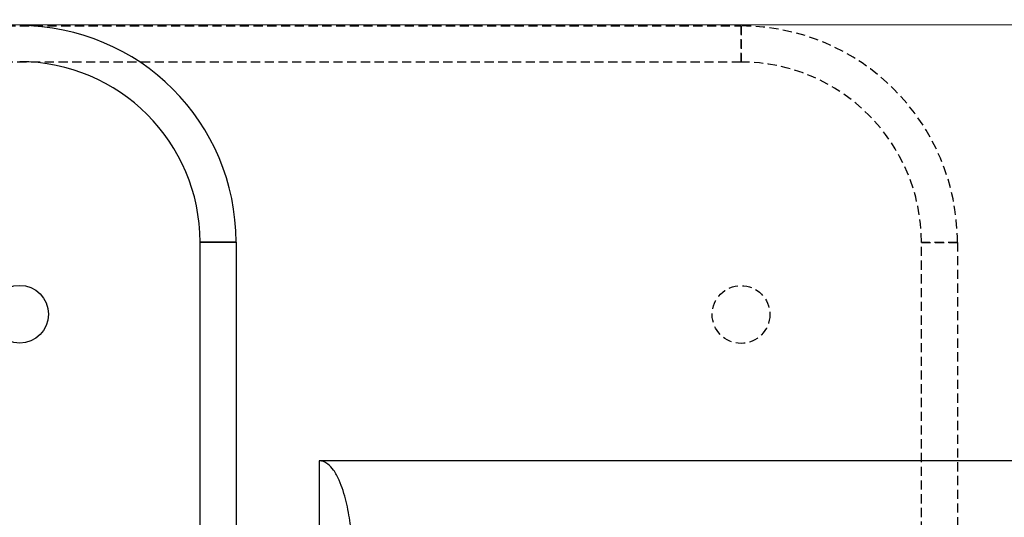
# Model space of a CAD drawing. Units: millimetres. Extents: x 15797 to 71989, y 16432 to 32182.
# Drawn here: x 23840 to 23976, y 24373 to 24442 of the extents above; entities that cross this region are included whole.
import ezdxf

# ---------------------------------------------------------------- set-up
doc = ezdxf.new("R2010")
doc.units = ezdxf.units.MM
doc.header["$MEASUREMENT"] = 0
doc.linetypes.add('HIDDEN', pattern=[1.905, 1.27, -0.635])
doc.layers.add('HERNI_PRVEK', color=4, linetype='Continuous')

# ---------------------------------------------------------------- blocks, each defined once
blk = doc.blocks.new('A$C2971609F')
at = {"layer": 'HERNI_PRVEK'}
for p, q in [((7625.11, 1183.4), (1976.27, 1185.08)), ((4405.09, 1034.25), (4405.09, 1154.25)), ((4405.09, 1154.25), (4410.09, 1154.25)), ((4410.09, 1154.25), (4405.09, 1154.25)), ((4410.09, 1154.25), (4410.09, 1034.25)), ((4558.59, 1123.89), (4421.59, 1123.93))]:
    blk.add_line(p, q, dxfattribs=at)
at = {"layer": 'HERNI_PRVEK', "flags": 128}
blk.add_lwpolyline([(4421.59, 1123.93), (4421.59, 1118.18), (4421.59, 1112.31), (4421.59, 1106.37), (4421.59, 1100.37), (4421.59, 1094.35), (4421.58, 1088.33), (4421.58, 1082.33), (4421.58, 1076.39), (4421.58, 1070.53), (4421.58, 1064.77)], dxfattribs=at)
at = {"layer": 'HERNI_PRVEK'}
blk.add_circle((4380.09, 1144.25), 4, dxfattribs=at)
for radius in [30, 25, 25]:
    blk.add_arc((4380.09, 1154.25), radius, 0, 90, dxfattribs=at)
blk.add_open_spline([(4426.59, 1094.35), (4426.59, 1097.68), (4426.61, 1103.19), (4426.43, 1110.16), (4426.02, 1114.82), (4425.4, 1118.31), (4424.65, 1120.81), (4423.73, 1122.55), (4422.96, 1123.4), (4422.25, 1123.85), (4421.81, 1123.91), (4421.59, 1123.93)], degree=3, knots=[0, 0, 0, 0, 0.320668, 0.529271, 0.671386, 0.769911, 0.869737, 0.921216, 0.957637, 0.979417, 1, 1, 1, 1], dxfattribs=at)
blk = doc.blocks.new('A$C66CB3505')
at = {"layer": 'HERNI_PRVEK', "linetype": 'Continuous'}
blk.add_line((7795.47, 1531.17), (2046.67, 1532.88), dxfattribs=at)
at = {"layer": 'HERNI_PRVEK', "linetype": 'HIDDEN'}
for p, q in [((4170.45, 1532.01), (4550.45, 1532.01)), ((4550.45, 1532.01), (4550.45, 1527.01)), ((4550.45, 1527.01), (4550.45, 1532.01)), ((4550.45, 1527.01), (4170.45, 1527.01)), ((4575.45, 1382.01), (4575.45, 1502.01)), ((4575.45, 1502.01), (4580.45, 1502.01)), ((4580.45, 1502.01), (4575.45, 1502.01)), ((4580.45, 1502.01), (4580.45, 1382.01))]:
    blk.add_line(p, q, dxfattribs=at)
blk.add_circle((4550.45, 1492.01), 4, dxfattribs=at)
for radius in [30, 25, 25]:
    blk.add_arc((4550.45, 1502.01), radius, 0, 90, dxfattribs=at)

msp = doc.modelspace()

# ---------------------------------------------------------------- block references
at = {"layer": 'Defpoints'}
msp.add_blockref('A$C66CB3505', (19389.3, 22909.25), dxfattribs=at)
at = {"layer": 'HERNI_PRVEK'}
msp.add_blockref('A$C2971609F', (19459.66, 23257.05), dxfattribs=at)

doc.saveas('drawing.dxf')
